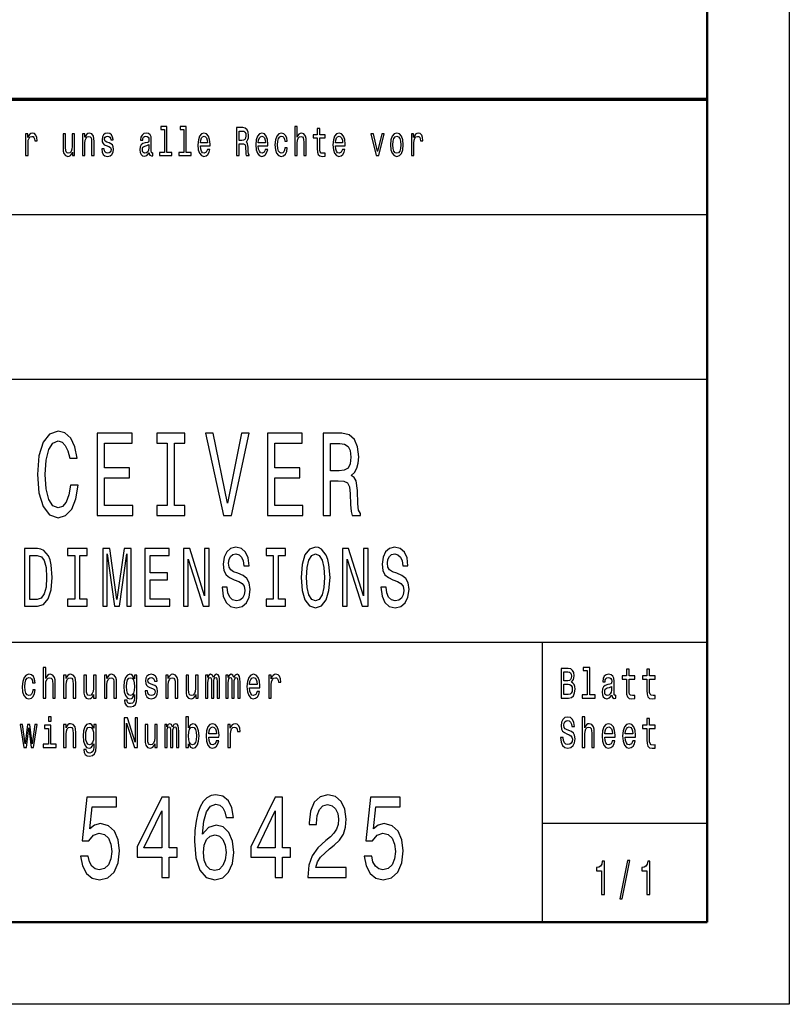
# Model space of a CAD drawing. Extents: x 0 to 210, y 0 to 297.
# Drawn here: x 163 to 210, y 0 to 60 of the extents above; entities that cross this region are included whole.
import ezdxf

# ---------------------------------------------------------------- set-up
doc = ezdxf.new("R2010")
doc.units = 0

msp = doc.modelspace()

# ---------------------------------------------------------------- linework, layer by layer
at = {"color": 7, "lineweight": 25}
for p, q in [((210, 297), (210, 0)), ((126, 48), (205, 48)), ((25, 38), (205, 38)), ((85, 22), (205, 22)), ((210, 0), (0, 0))]:
    msp.add_line(p, q, dxfattribs=at)
at = {"color": 7, "lineweight": 50}
for p, q in [((205, 292), (205, 5)), ((205, 5), (5, 5))]:
    msp.add_line(p, q, dxfattribs=at)
at = {"color": 7, "lineweight": 70}
msp.add_line((25, 55), (205, 55), dxfattribs=at)
at = {"color": 7, "lineweight": 25, "ltscale": 0.425}
msp.add_line((195, 5), (195, 22), dxfattribs=at)
at = {"color": 7, "lineweight": 25, "ltscale": 0.25}
msp.add_line((195, 11), (205, 11), dxfattribs=at)
at = {"color": 7, "lineweight": 25}
for points in [[(172.013, 53.156), (172.013, 51.759), (171.711, 51.759), (171.711, 51.578), (172.459, 51.578), (172.459, 51.759), (172.159, 51.759), (172.159, 53.337), (171.783, 53.337), (171.783, 53.156)], [(173.186, 53.156), (173.186, 51.759), (172.884, 51.759), (172.884, 51.578), (173.632, 51.578), (173.632, 51.759), (173.332, 51.759), (173.332, 53.337), (172.956, 53.337), (172.956, 53.156)], [(176.386, 51.578), (176.541, 51.578), (176.541, 52.296), (176.699, 52.296), (176.815, 52.288), (176.889, 52.254), (176.929, 52.173), (176.945, 52.029), (176.954, 51.808), (176.964, 51.664), (176.984, 51.578), (177.159, 51.578), (177.159, 51.625), (177.12, 51.693), (177.107, 51.821), (177.095, 52.095), (177.067, 52.298), (177.029, 52.362), (176.969, 52.409), (177.035, 52.47), (177.082, 52.555), (177.112, 52.663), (177.122, 52.793), (177.099, 52.999), (177.032, 53.153), (176.922, 53.246), (176.772, 53.278), (176.386, 53.278)], [(179.931, 51.578), (180.077, 51.578), (180.077, 52.337), (180.092, 52.511), (180.14, 52.639), (180.215, 52.717), (180.315, 52.747), (180.395, 52.722), (180.445, 52.656), (180.47, 52.546), (180.479, 52.399), (180.479, 51.578), (180.625, 51.578), (180.625, 52.443), (180.618, 52.617), (180.589, 52.761), (180.49, 52.894), (180.337, 52.94), (180.254, 52.923), (180.182, 52.876), (180.122, 52.803), (180.077, 52.702), (180.077, 53.337), (179.931, 53.337)], [(163.567, 51.578), (163.714, 51.578), (163.714, 52.33), (163.729, 52.511), (163.773, 52.641), (163.847, 52.72), (163.945, 52.747), (164.018, 52.729), (164.073, 52.68), (164.107, 52.597), (164.118, 52.484), (164.267, 52.484), (164.247, 52.683), (164.192, 52.825), (164.1, 52.911), (163.975, 52.94), (163.89, 52.92), (163.817, 52.871), (163.752, 52.788), (163.7, 52.676), (163.7, 52.894), (163.567, 52.894)], [(166.547, 52.894), (166.401, 52.894), (166.401, 52.134), (166.384, 51.958), (166.336, 51.83), (166.261, 51.752), (166.162, 51.728), (166.084, 51.747), (166.034, 51.806), (166.006, 51.906), (165.999, 52.048), (165.999, 52.894), (165.852, 52.894), (165.852, 52.029), (165.857, 51.855), (165.889, 51.71), (165.986, 51.578), (166.141, 51.532), (166.224, 51.549), (166.296, 51.593), (166.357, 51.669), (166.407, 51.779), (166.407, 51.578), (166.547, 51.578)], [(167.03, 51.578), (167.177, 51.578), (167.177, 52.337), (167.192, 52.511), (167.24, 52.639), (167.315, 52.717), (167.415, 52.747), (167.495, 52.722), (167.545, 52.656), (167.57, 52.546), (167.578, 52.399), (167.578, 51.578), (167.725, 51.578), (167.725, 52.443), (167.718, 52.617), (167.688, 52.761), (167.59, 52.894), (167.437, 52.94), (167.352, 52.923), (167.28, 52.876), (167.218, 52.798), (167.17, 52.693), (167.17, 52.894), (167.03, 52.894)], [(168.641, 52.345), (168.499, 52.394), (168.395, 52.45), (168.36, 52.565), (168.37, 52.646), (168.405, 52.705), (168.461, 52.742), (168.543, 52.756), (168.621, 52.742), (168.683, 52.698), (168.723, 52.631), (168.739, 52.543), (168.883, 52.543), (168.883, 52.548), (168.858, 52.707), (168.789, 52.832), (168.683, 52.911), (168.543, 52.94), (168.401, 52.911), (168.298, 52.83), (168.233, 52.71), (168.213, 52.558), (168.228, 52.411), (168.275, 52.308), (168.351, 52.235), (168.463, 52.183), (168.626, 52.124), (168.726, 52.063), (168.753, 52.014), (168.763, 51.941), (168.748, 51.85), (168.708, 51.781), (168.643, 51.737), (168.556, 51.723), (168.465, 51.737), (168.398, 51.789), (168.353, 51.872), (168.335, 51.987), (168.193, 51.987), (168.216, 51.791), (168.285, 51.649), (168.393, 51.563), (168.543, 51.532), (168.699, 51.563), (168.814, 51.649), (168.884, 51.786), (168.909, 51.965), (168.891, 52.119), (168.839, 52.225), (168.754, 52.293)], [(171.08, 51.75), (171.08, 51.742), (171.088, 51.659), (171.113, 51.6), (171.218, 51.554), (171.3, 51.573), (171.3, 51.74), (171.265, 51.732), (171.218, 51.764), (171.21, 51.862), (171.21, 52.543), (171.19, 52.717), (171.132, 52.84), (171.03, 52.913), (170.887, 52.94), (170.747, 52.911), (170.643, 52.827), (170.578, 52.698), (170.557, 52.526), (170.557, 52.511), (170.688, 52.511), (170.7, 52.614), (170.737, 52.688), (170.797, 52.732), (170.882, 52.749), (170.963, 52.737), (171.022, 52.7), (171.057, 52.636), (171.068, 52.548), (171.062, 52.445), (171.035, 52.394), (170.968, 52.369), (170.843, 52.35), (170.7, 52.306), (170.598, 52.227), (170.539, 52.105), (170.52, 51.923), (170.537, 51.762), (170.588, 51.642), (170.672, 51.566), (170.787, 51.539), (170.942, 51.59)], [(174.195, 52.173), (174.781, 52.173), (174.783, 52.274), (174.756, 52.555), (174.683, 52.766), (174.566, 52.894), (174.412, 52.94), (174.26, 52.891), (174.143, 52.754), (174.068, 52.531), (174.042, 52.237), (174.067, 51.936), (174.142, 51.715), (174.257, 51.578), (174.407, 51.532), (174.537, 51.563), (174.643, 51.647), (174.721, 51.779), (174.766, 51.955), (174.621, 51.955), (174.591, 51.857), (174.548, 51.784), (174.425, 51.725), (174.33, 51.752), (174.258, 51.838), (174.212, 51.977), (174.195, 52.166)], [(174.195, 52.355), (174.213, 52.524), (174.258, 52.649), (174.327, 52.724), (174.417, 52.751), (174.505, 52.724), (174.573, 52.649), (174.615, 52.524), (174.63, 52.355)], [(176.729, 53.07), (176.83, 53.055), (176.902, 53.009), (176.947, 52.923), (176.962, 52.788), (176.945, 52.646), (176.9, 52.56), (176.824, 52.516), (176.719, 52.504), (176.541, 52.504), (176.541, 53.07)], [(177.713, 52.173), (178.3, 52.173), (178.301, 52.274), (178.275, 52.555), (178.201, 52.766), (178.085, 52.894), (177.93, 52.94), (177.778, 52.891), (177.662, 52.754), (177.587, 52.531), (177.56, 52.237), (177.585, 51.936), (177.66, 51.715), (177.775, 51.578), (177.925, 51.532), (178.055, 51.563), (178.161, 51.647), (178.24, 51.779), (178.285, 51.955), (178.14, 51.955), (178.11, 51.857), (178.066, 51.784), (177.943, 51.725), (177.848, 51.752), (177.777, 51.838), (177.73, 51.977), (177.713, 52.166)], [(177.713, 52.355), (177.732, 52.524), (177.777, 52.649), (177.845, 52.724), (177.935, 52.751), (178.023, 52.724), (178.091, 52.649), (178.133, 52.524), (178.148, 52.355)], [(179.327, 52.457), (179.472, 52.457), (179.442, 52.653), (179.371, 52.808), (179.259, 52.903), (179.114, 52.94), (178.954, 52.891), (178.833, 52.754), (178.756, 52.531), (178.729, 52.232), (178.754, 51.936), (178.829, 51.715), (178.948, 51.578), (179.109, 51.532), (179.253, 51.568), (179.364, 51.671), (179.441, 51.833), (179.474, 52.048), (179.334, 52.048), (179.309, 51.911), (179.263, 51.808), (179.196, 51.745), (179.114, 51.725), (179.013, 51.757), (178.939, 51.855), (178.894, 52.014), (178.879, 52.239), (178.894, 52.46), (178.941, 52.619), (179.016, 52.717), (179.114, 52.751), (179.201, 52.729), (179.266, 52.673), (179.309, 52.58)], [(181.3, 52.666), (181.3, 52.007), (181.31, 51.794), (181.357, 51.647), (181.45, 51.561), (181.608, 51.532), (181.781, 51.544), (181.781, 51.73), (181.655, 51.715), (181.54, 51.735), (181.478, 51.796), (181.451, 51.899), (181.446, 52.044), (181.446, 52.666), (181.781, 52.666), (181.781, 52.849), (181.446, 52.849), (181.446, 53.234), (181.3, 53.234), (181.3, 52.849), (181.047, 52.849), (181.047, 52.666)], [(182.404, 52.173), (182.991, 52.173), (182.992, 52.274), (182.966, 52.555), (182.892, 52.766), (182.776, 52.894), (182.621, 52.94), (182.469, 52.891), (182.353, 52.754), (182.278, 52.531), (182.251, 52.237), (182.276, 51.936), (182.351, 51.715), (182.466, 51.578), (182.616, 51.532), (182.746, 51.563), (182.852, 51.647), (182.931, 51.779), (182.976, 51.955), (182.831, 51.955), (182.801, 51.857), (182.757, 51.784), (182.634, 51.725), (182.539, 51.752), (182.468, 51.838), (182.421, 51.977), (182.404, 52.166)], [(182.404, 52.355), (182.423, 52.524), (182.468, 52.649), (182.536, 52.724), (182.626, 52.751), (182.714, 52.724), (182.782, 52.649), (182.824, 52.524), (182.839, 52.355)], [(184.89, 51.578), (185.045, 51.578), (185.371, 52.894), (185.22, 52.894), (184.968, 51.833), (184.712, 52.894), (184.558, 52.894)], [(185.751, 52.235), (185.778, 51.936), (185.854, 51.715), (185.976, 51.578), (186.139, 51.532), (186.301, 51.578), (186.422, 51.713), (186.499, 51.933), (186.527, 52.235), (186.499, 52.533), (186.422, 52.756), (186.301, 52.891), (186.139, 52.94), (185.976, 52.891), (185.854, 52.754), (185.778, 52.533)], [(185.901, 52.237), (185.916, 52.457), (185.963, 52.617), (186.038, 52.715), (186.139, 52.749), (186.239, 52.715), (186.314, 52.619), (186.361, 52.457), (186.377, 52.237), (186.361, 52.014), (186.314, 51.852), (186.239, 51.754), (186.139, 51.723), (186.038, 51.754), (185.963, 51.852), (185.916, 52.014)], [(187.022, 51.578), (187.169, 51.578), (187.169, 52.33), (187.184, 52.511), (187.229, 52.641), (187.302, 52.72), (187.4, 52.747), (187.473, 52.729), (187.528, 52.68), (187.562, 52.597), (187.573, 52.484), (187.722, 52.484), (187.702, 52.683), (187.647, 52.825), (187.555, 52.911), (187.43, 52.94), (187.345, 52.92), (187.272, 52.871), (187.207, 52.788), (187.155, 52.676), (187.155, 52.894), (187.022, 52.894)], [(171.063, 52.039), (171.043, 51.911), (170.99, 51.813), (170.91, 51.75), (170.812, 51.728), (170.748, 51.74), (170.703, 51.779), (170.675, 51.848), (170.667, 51.943), (170.673, 52.029), (170.7, 52.09), (170.807, 52.159), (170.942, 52.188), (171.063, 52.247)], [(166.294, 31.559), (166.196, 30.954), (166.034, 30.522), (165.809, 30.255), (165.544, 30.169), (165.226, 30.298), (164.976, 30.687), (164.809, 31.321), (164.755, 32.2), (164.809, 33.072), (164.971, 33.713), (165.221, 34.102), (165.544, 34.239), (165.779, 34.167), (165.98, 33.965), (166.137, 33.641), (166.245, 33.195), (166.71, 33.195), (166.563, 33.879), (166.308, 34.398), (165.961, 34.722), (165.544, 34.837), (165.025, 34.657), (164.628, 34.153), (164.373, 33.324), (164.285, 32.2), (164.373, 31.076), (164.628, 30.248), (165.025, 29.736), (165.544, 29.563), (166, 29.7), (166.367, 30.082), (166.627, 30.709), (166.764, 31.559)], [(176.7, 34.707), (175.848, 30.45), (174.971, 34.707), (174.505, 34.707), (175.603, 29.7), (176.093, 29.7), (177.166, 34.707)], [(167.92, 29.7), (170.076, 29.7), (170.076, 30.305), (168.371, 30.305), (168.371, 31.999), (169.89, 31.999), (169.89, 32.597), (168.371, 32.597), (168.371, 34.095), (170.037, 34.095), (170.037, 34.7), (167.92, 34.7)], [(172.173, 30.305), (171.546, 30.305), (171.546, 29.7), (173.251, 29.7), (173.251, 30.305), (172.624, 30.305), (172.624, 34.095), (173.251, 34.095), (173.251, 34.7), (171.546, 34.7), (171.546, 34.095), (172.173, 34.095)], [(178.268, 29.7), (180.424, 29.7), (180.424, 30.305), (178.719, 30.305), (178.719, 31.999), (180.238, 31.999), (180.238, 32.597), (178.719, 32.597), (178.719, 34.095), (180.385, 34.095), (180.385, 34.7), (178.268, 34.7)], [(181.654, 29.7), (182.11, 29.7), (182.11, 31.811), (182.575, 31.811), (182.918, 31.79), (183.133, 31.689), (183.251, 31.451), (183.3, 31.026), (183.324, 30.378), (183.354, 29.952), (183.413, 29.7), (183.927, 29.7), (183.927, 29.837), (183.814, 30.039), (183.775, 30.414), (183.741, 31.22), (183.658, 31.818), (183.545, 32.006), (183.369, 32.143), (183.565, 32.323), (183.702, 32.575), (183.79, 32.892), (183.819, 33.274), (183.751, 33.879), (183.555, 34.333), (183.231, 34.607), (182.79, 34.7), (181.654, 34.7)], [(182.663, 34.088), (182.962, 34.045), (183.173, 33.908), (183.305, 33.656), (183.349, 33.259), (183.3, 32.841), (183.168, 32.589), (182.942, 32.46), (182.634, 32.424), (182.11, 32.424), (182.11, 34.088)], [(164.289, 27.69), (163.497, 27.69), (163.497, 24.19), (164.289, 24.19), (164.663, 24.301), (164.941, 24.639), (165.112, 25.189), (165.174, 25.94), (165.119, 26.707), (165.051, 27.009), (164.955, 27.251), (164.677, 27.579), (164.495, 27.66)], [(166.549, 24.614), (166.111, 24.614), (166.111, 24.19), (167.304, 24.19), (167.304, 24.614), (166.865, 24.614), (166.865, 27.267), (167.304, 27.267), (167.304, 27.69), (166.111, 27.69), (166.111, 27.267), (166.549, 27.267)], [(168.264, 24.19), (168.528, 24.19), (168.528, 27.367), (168.974, 24.19), (169.269, 24.19), (169.712, 27.367), (169.712, 24.19), (169.979, 24.19), (169.979, 27.69), (169.561, 27.69), (169.122, 24.604), (168.686, 27.69), (168.264, 27.69)], [(170.816, 24.19), (172.325, 24.19), (172.325, 24.614), (171.132, 24.614), (171.132, 25.799), (172.195, 25.799), (172.195, 26.218), (171.132, 26.218), (171.132, 27.267), (172.298, 27.267), (172.298, 27.69), (170.816, 27.69)], [(173.169, 24.19), (173.453, 24.19), (173.453, 27.06), (174.366, 24.19), (174.733, 24.19), (174.733, 27.69), (174.445, 27.69), (174.445, 24.821), (173.543, 27.69), (173.169, 27.69)], [(175.823, 25.345), (175.511, 25.345), (175.58, 24.811), (175.751, 24.417), (176.015, 24.18), (176.372, 24.094), (176.725, 24.175), (176.989, 24.397), (177.157, 24.745), (177.219, 25.204), (177.168, 25.617), (177.024, 25.885), (176.79, 26.061), (176.478, 26.192), (176.211, 26.288), (176.036, 26.399), (175.937, 26.561), (175.906, 26.813), (175.937, 27.04), (176.026, 27.211), (176.163, 27.327), (176.352, 27.367), (176.544, 27.317), (176.694, 27.181), (176.794, 26.954), (176.842, 26.646), (177.154, 26.646), (177.154, 26.656), (177.099, 27.13), (176.938, 27.483), (176.684, 27.705), (176.341, 27.781), (176.033, 27.705), (175.793, 27.494), (175.638, 27.166), (175.583, 26.742), (175.628, 26.364), (175.758, 26.107), (175.964, 25.935), (176.245, 25.804), (176.523, 25.688), (176.732, 25.577), (176.859, 25.416), (176.904, 25.153), (176.862, 24.886), (176.756, 24.684), (176.595, 24.558), (176.386, 24.518), (176.153, 24.573), (175.974, 24.735), (175.861, 24.997)], [(178.622, 24.614), (178.183, 24.614), (178.183, 24.19), (179.376, 24.19), (179.376, 24.614), (178.937, 24.614), (178.937, 27.267), (179.376, 27.267), (179.376, 27.69), (178.183, 27.69), (178.183, 27.267), (178.622, 27.267)], [(180.313, 25.94), (180.375, 25.153), (180.553, 24.573), (180.831, 24.215), (181.194, 24.094), (181.554, 24.215), (181.836, 24.573), (182.01, 25.153), (182.076, 25.94), (182.01, 26.722), (181.935, 27.04), (181.836, 27.302), (181.554, 27.66), (181.383, 27.751), (181.194, 27.786), (180.827, 27.66), (180.549, 27.307), (180.375, 26.727)], [(182.827, 24.19), (183.111, 24.19), (183.111, 27.06), (184.024, 24.19), (184.391, 24.19), (184.391, 27.69), (184.103, 27.69), (184.103, 24.821), (183.201, 27.69), (182.827, 27.69)], [(185.481, 25.345), (185.169, 25.345), (185.238, 24.811), (185.409, 24.417), (185.673, 24.18), (186.03, 24.094), (186.383, 24.175), (186.647, 24.397), (186.815, 24.745), (186.877, 25.204), (186.826, 25.617), (186.682, 25.885), (186.448, 26.061), (186.136, 26.192), (185.869, 26.288), (185.694, 26.399), (185.595, 26.561), (185.564, 26.813), (185.595, 27.04), (185.684, 27.211), (185.821, 27.327), (186.009, 27.367), (186.202, 27.317), (186.352, 27.181), (186.452, 26.954), (186.5, 26.646), (186.812, 26.646), (186.812, 26.656), (186.757, 27.13), (186.596, 27.483), (186.342, 27.705), (185.999, 27.781), (185.691, 27.705), (185.451, 27.494), (185.296, 27.166), (185.241, 26.742), (185.286, 26.364), (185.416, 26.107), (185.622, 25.935), (185.903, 25.804), (186.181, 25.688), (186.39, 25.577), (186.517, 25.416), (186.562, 25.153), (186.52, 24.886), (186.414, 24.684), (186.253, 24.558), (186.044, 24.518), (185.811, 24.573), (185.632, 24.735), (185.519, 24.997)], [(164.265, 27.272), (164.526, 27.196), (164.704, 26.964), (164.811, 26.55), (164.845, 25.94), (164.807, 25.35), (164.701, 24.937), (164.519, 24.689), (164.265, 24.609), (163.816, 24.609), (163.816, 27.272)], [(180.642, 25.94), (180.68, 26.55), (180.793, 26.999), (180.968, 27.272), (181.194, 27.367), (181.417, 27.272), (181.592, 26.994), (181.705, 26.545), (181.746, 25.94), (181.705, 25.33), (181.592, 24.881), (181.417, 24.609), (181.194, 24.518), (180.968, 24.609), (180.793, 24.881), (180.68, 25.325)], [(164.633, 18.612), (164.788, 18.612), (164.788, 19.416), (164.804, 19.6), (164.855, 19.735), (164.934, 19.818), (165.04, 19.849), (165.125, 19.823), (165.178, 19.753), (165.204, 19.637), (165.213, 19.481), (165.213, 18.612), (165.368, 18.612), (165.368, 19.528), (165.361, 19.712), (165.329, 19.865), (165.225, 20.005), (165.063, 20.054), (164.975, 20.036), (164.899, 19.987), (164.836, 19.909), (164.788, 19.803), (164.788, 20.474), (164.633, 20.474)], [(196.751, 19.585), (196.875, 19.735), (196.907, 19.836), (196.917, 19.961), (196.894, 20.155), (196.825, 20.295), (196.714, 20.381), (196.559, 20.412), (196.123, 20.412), (196.123, 18.612), (196.584, 18.612), (196.748, 18.648), (196.869, 18.755), (196.945, 18.923), (196.972, 19.152), (196.956, 19.305), (196.914, 19.432), (196.845, 19.525)], [(197.716, 20.282), (197.716, 18.804), (197.397, 18.804), (197.397, 18.612), (198.189, 18.612), (198.189, 18.804), (197.871, 18.804), (197.871, 20.474), (197.473, 20.474), (197.473, 20.282)], [(200.099, 19.764), (200.099, 19.066), (200.11, 18.84), (200.159, 18.685), (200.258, 18.594), (200.425, 18.563), (200.609, 18.576), (200.609, 18.773), (200.475, 18.757), (200.353, 18.778), (200.288, 18.843), (200.26, 18.952), (200.254, 19.105), (200.254, 19.764), (200.609, 19.764), (200.609, 19.958), (200.254, 19.958), (200.254, 20.365), (200.099, 20.365), (200.099, 19.958), (199.831, 19.958), (199.831, 19.764)], [(201.341, 19.764), (201.341, 19.066), (201.351, 18.84), (201.401, 18.685), (201.5, 18.594), (201.667, 18.563), (201.851, 18.576), (201.851, 18.773), (201.717, 18.757), (201.595, 18.778), (201.53, 18.843), (201.501, 18.952), (201.496, 19.105), (201.496, 19.764), (201.851, 19.764), (201.851, 19.958), (201.496, 19.958), (201.496, 20.365), (201.341, 20.365), (201.341, 19.958), (201.073, 19.958), (201.073, 19.764)], [(163.994, 19.543), (164.148, 19.543), (164.116, 19.751), (164.04, 19.914), (163.922, 20.015), (163.768, 20.054), (163.599, 20.002), (163.47, 19.857), (163.389, 19.621), (163.361, 19.305), (163.387, 18.991), (163.467, 18.757), (163.592, 18.612), (163.763, 18.563), (163.915, 18.602), (164.033, 18.711), (164.114, 18.882), (164.149, 19.11), (164.001, 19.11), (163.975, 18.965), (163.925, 18.856), (163.855, 18.788), (163.768, 18.768), (163.661, 18.801), (163.583, 18.905), (163.536, 19.074), (163.52, 19.312), (163.536, 19.546), (163.585, 19.714), (163.664, 19.818), (163.768, 19.854), (163.86, 19.831), (163.929, 19.771), (163.975, 19.673)], [(165.874, 18.612), (166.03, 18.612), (166.03, 19.416), (166.046, 19.6), (166.097, 19.735), (166.176, 19.818), (166.282, 19.849), (166.367, 19.823), (166.419, 19.753), (166.446, 19.637), (166.455, 19.481), (166.455, 18.612), (166.61, 18.612), (166.61, 19.528), (166.603, 19.712), (166.571, 19.865), (166.467, 20.005), (166.305, 20.054), (166.215, 20.036), (166.139, 19.987), (166.074, 19.904), (166.023, 19.792), (166.023, 20.005), (165.874, 20.005)], [(167.846, 20.005), (167.691, 20.005), (167.691, 19.201), (167.674, 19.014), (167.622, 18.879), (167.543, 18.796), (167.439, 18.77), (167.356, 18.791), (167.303, 18.853), (167.273, 18.96), (167.266, 19.11), (167.266, 20.005), (167.111, 20.005), (167.111, 19.089), (167.116, 18.905), (167.15, 18.752), (167.252, 18.612), (167.416, 18.563), (167.504, 18.581), (167.58, 18.628), (167.645, 18.708), (167.698, 18.825), (167.698, 18.612), (167.846, 18.612)], [(168.358, 18.612), (168.513, 18.612), (168.513, 19.416), (168.529, 19.6), (168.58, 19.735), (168.66, 19.818), (168.765, 19.849), (168.85, 19.823), (168.903, 19.753), (168.929, 19.637), (168.938, 19.481), (168.938, 18.612), (169.093, 18.612), (169.093, 19.528), (169.086, 19.712), (169.055, 19.865), (168.951, 20.005), (168.788, 20.054), (168.698, 20.036), (168.623, 19.987), (168.557, 19.904), (168.506, 19.792), (168.506, 20.005), (168.358, 20.005)], [(170.337, 18.674), (170.337, 20.005), (170.189, 20.005), (170.189, 19.779), (170.067, 19.984), (169.993, 20.036), (169.91, 20.054), (169.76, 20.002), (169.644, 19.857), (169.568, 19.624), (169.542, 19.31), (169.568, 18.993), (169.644, 18.76), (169.76, 18.612), (169.91, 18.563), (169.995, 18.581), (170.065, 18.628), (170.189, 18.825), (170.189, 18.628), (170.175, 18.472), (170.136, 18.361), (170.062, 18.296), (169.951, 18.272), (169.854, 18.288), (169.785, 18.327), (169.744, 18.394), (169.732, 18.485), (169.582, 18.485), (169.582, 18.475), (169.605, 18.309), (169.676, 18.184), (169.788, 18.104), (169.942, 18.075), (170.125, 18.114), (170.247, 18.223), (170.316, 18.412)], [(169.702, 19.31), (169.718, 19.541), (169.766, 19.712), (169.84, 19.813), (169.938, 19.849), (170.042, 19.813), (170.12, 19.712), (170.168, 19.541), (170.185, 19.31), (170.168, 19.074), (170.12, 18.905), (170.042, 18.801), (169.938, 18.768), (169.84, 18.801), (169.766, 18.905), (169.718, 19.076)], [(171.305, 19.424), (171.155, 19.476), (171.044, 19.535), (171.007, 19.657), (171.018, 19.743), (171.055, 19.805), (171.115, 19.844), (171.201, 19.86), (171.284, 19.844), (171.349, 19.797), (171.392, 19.727), (171.409, 19.634), (171.561, 19.634), (171.561, 19.639), (171.535, 19.808), (171.462, 19.94), (171.349, 20.023), (171.201, 20.054), (171.051, 20.023), (170.942, 19.937), (170.873, 19.81), (170.852, 19.65), (170.868, 19.494), (170.917, 19.385), (170.998, 19.307), (171.117, 19.253), (171.289, 19.19), (171.395, 19.126), (171.423, 19.074), (171.434, 18.996), (171.418, 18.9), (171.376, 18.827), (171.307, 18.781), (171.215, 18.765), (171.118, 18.781), (171.048, 18.835), (171, 18.923), (170.981, 19.045), (170.831, 19.045), (170.856, 18.838), (170.928, 18.687), (171.043, 18.597), (171.201, 18.563), (171.367, 18.597), (171.489, 18.687), (171.563, 18.833), (171.589, 19.022), (171.57, 19.185), (171.515, 19.297), (171.425, 19.369)], [(172.083, 18.612), (172.238, 18.612), (172.238, 19.416), (172.254, 19.6), (172.305, 19.735), (172.385, 19.818), (172.491, 19.849), (172.575, 19.823), (172.628, 19.753), (172.655, 19.637), (172.663, 19.481), (172.663, 18.612), (172.819, 18.612), (172.819, 19.528), (172.812, 19.712), (172.78, 19.865), (172.676, 20.005), (172.514, 20.054), (172.424, 20.036), (172.348, 19.987), (172.282, 19.904), (172.231, 19.792), (172.231, 20.005), (172.083, 20.005)], [(174.055, 20.005), (173.9, 20.005), (173.9, 19.201), (173.882, 19.014), (173.831, 18.879), (173.752, 18.796), (173.648, 18.77), (173.565, 18.791), (173.512, 18.853), (173.482, 18.96), (173.475, 19.11), (173.475, 20.005), (173.32, 20.005), (173.32, 19.089), (173.325, 18.905), (173.358, 18.752), (173.461, 18.612), (173.625, 18.563), (173.713, 18.581), (173.789, 18.628), (173.854, 18.708), (173.907, 18.825), (173.907, 18.612), (174.055, 18.612)], [(174.505, 18.612), (174.648, 18.612), (174.648, 19.543), (174.657, 19.683), (174.683, 19.784), (174.724, 19.844), (174.777, 19.867), (174.819, 19.847), (174.847, 19.795), (174.861, 19.707), (174.867, 19.59), (174.867, 18.612), (175.001, 18.612), (175.001, 19.543), (175.009, 19.681), (175.036, 19.782), (175.078, 19.844), (175.131, 19.867), (175.173, 19.847), (175.202, 19.795), (175.219, 19.59), (175.219, 18.612), (175.362, 18.612), (175.362, 19.574), (175.353, 19.774), (175.325, 19.927), (175.269, 20.02), (175.177, 20.054), (175.069, 20.002), (174.986, 19.852), (174.921, 20), (174.812, 20.054), (174.711, 20.002), (174.643, 19.857), (174.643, 20.005), (174.505, 20.005)], [(175.747, 18.612), (175.89, 18.612), (175.89, 19.543), (175.898, 19.683), (175.925, 19.784), (175.965, 19.844), (176.018, 19.867), (176.061, 19.847), (176.089, 19.795), (176.103, 19.707), (176.108, 19.59), (176.108, 18.612), (176.242, 18.612), (176.242, 19.543), (176.251, 19.681), (176.278, 19.782), (176.32, 19.844), (176.373, 19.867), (176.415, 19.847), (176.443, 19.795), (176.461, 19.59), (176.461, 18.612), (176.604, 18.612), (176.604, 19.574), (176.595, 19.774), (176.567, 19.927), (176.51, 20.02), (176.419, 20.054), (176.311, 20.002), (176.228, 19.852), (176.163, 20), (176.054, 20.054), (175.953, 20.002), (175.884, 19.857), (175.884, 20.005), (175.747, 20.005)], [(177.186, 19.242), (177.807, 19.242), (177.809, 19.349), (177.78, 19.647), (177.703, 19.87), (177.579, 20.005), (177.415, 20.054), (177.255, 20.002), (177.131, 19.857), (177.052, 19.621), (177.024, 19.31), (177.05, 18.991), (177.13, 18.757), (177.251, 18.612), (177.41, 18.563), (177.548, 18.597), (177.66, 18.685), (177.743, 18.825), (177.791, 19.012), (177.637, 19.012), (177.606, 18.908), (177.56, 18.83), (177.429, 18.768), (177.329, 18.796), (177.253, 18.887), (177.204, 19.035), (177.186, 19.235)], [(177.186, 19.434), (177.205, 19.613), (177.253, 19.746), (177.325, 19.826), (177.421, 19.854), (177.514, 19.826), (177.586, 19.746), (177.63, 19.613), (177.646, 19.434)], [(178.35, 18.612), (178.505, 18.612), (178.505, 19.408), (178.521, 19.6), (178.569, 19.738), (178.646, 19.821), (178.75, 19.849), (178.828, 19.831), (178.886, 19.779), (178.922, 19.691), (178.934, 19.572), (179.091, 19.572), (179.07, 19.782), (179.011, 19.932), (178.914, 20.023), (178.782, 20.054), (178.692, 20.033), (178.615, 19.982), (178.546, 19.893), (178.491, 19.774), (178.491, 20.005), (178.35, 20.005)], [(196.526, 19.665), (196.286, 19.665), (196.286, 20.197), (196.54, 20.197), (196.635, 20.181), (196.702, 20.135), (196.743, 20.054), (196.757, 19.935), (196.741, 19.816), (196.698, 19.733), (196.626, 19.681)], [(199.212, 18.794), (199.212, 18.786), (199.221, 18.698), (199.247, 18.635), (199.358, 18.586), (199.445, 18.607), (199.445, 18.783), (199.408, 18.776), (199.358, 18.809), (199.349, 18.913), (199.349, 19.634), (199.328, 19.818), (199.267, 19.948), (199.159, 20.026), (199.007, 20.054), (198.859, 20.023), (198.75, 19.935), (198.681, 19.797), (198.658, 19.616), (198.658, 19.6), (198.797, 19.6), (198.81, 19.709), (198.849, 19.787), (198.912, 19.834), (199.002, 19.852), (199.088, 19.839), (199.15, 19.8), (199.187, 19.733), (199.2, 19.639), (199.192, 19.53), (199.164, 19.476), (199.094, 19.45), (198.961, 19.429), (198.81, 19.382), (198.702, 19.299), (198.639, 19.17), (198.619, 18.978), (198.637, 18.807), (198.692, 18.68), (198.78, 18.599), (198.901, 18.571), (199.065, 18.625)], [(196.564, 18.827), (196.286, 18.827), (196.286, 19.447), (196.549, 19.447), (196.66, 19.429), (196.739, 19.375), (196.787, 19.281), (196.802, 19.146), (196.787, 19.004), (196.743, 18.905), (196.668, 18.846)], [(199.194, 19.1), (199.173, 18.965), (199.117, 18.861), (199.032, 18.794), (198.928, 18.77), (198.861, 18.783), (198.813, 18.825), (198.783, 18.897), (198.774, 18.999), (198.782, 19.089), (198.81, 19.154), (198.923, 19.227), (199.065, 19.258), (199.194, 19.32)], [(165.112, 17.474), (164.948, 17.474), (164.948, 17.215), (165.112, 17.215)], [(169.563, 15.612), (169.709, 15.612), (169.709, 17.088), (170.178, 15.612), (170.367, 15.612), (170.367, 17.412), (170.219, 17.412), (170.219, 15.936), (169.755, 17.412), (169.563, 17.412)], [(173.471, 15.827), (173.586, 15.628), (173.743, 15.563), (173.891, 15.612), (174.009, 15.76), (174.083, 15.996), (174.112, 16.31), (174.083, 16.624), (174.007, 16.857), (173.891, 17.002), (173.743, 17.054), (173.588, 16.987), (173.524, 16.904), (173.471, 16.792), (173.471, 17.474), (173.316, 17.474), (173.316, 15.612), (173.471, 15.612)], [(196.252, 16.206), (196.092, 16.206), (196.127, 15.931), (196.215, 15.729), (196.351, 15.607), (196.534, 15.563), (196.716, 15.604), (196.852, 15.718), (196.938, 15.897), (196.97, 16.133), (196.944, 16.346), (196.869, 16.484), (196.75, 16.574), (196.589, 16.642), (196.452, 16.691), (196.362, 16.748), (196.31, 16.831), (196.295, 16.961), (196.31, 17.078), (196.356, 17.166), (196.427, 17.225), (196.524, 17.246), (196.623, 17.22), (196.7, 17.15), (196.751, 17.033), (196.776, 16.875), (196.937, 16.875), (196.937, 16.88), (196.908, 17.124), (196.825, 17.306), (196.695, 17.42), (196.519, 17.459), (196.36, 17.42), (196.236, 17.311), (196.157, 17.142), (196.129, 16.924), (196.152, 16.73), (196.219, 16.598), (196.325, 16.51), (196.469, 16.442), (196.612, 16.382), (196.72, 16.325), (196.785, 16.242), (196.808, 16.107), (196.787, 15.97), (196.732, 15.866), (196.649, 15.801), (196.541, 15.781), (196.422, 15.809), (196.33, 15.892), (196.272, 16.027)], [(197.408, 15.612), (197.563, 15.612), (197.563, 16.416), (197.579, 16.6), (197.63, 16.735), (197.709, 16.818), (197.815, 16.849), (197.9, 16.823), (197.953, 16.753), (197.979, 16.637), (197.988, 16.481), (197.988, 15.612), (198.143, 15.612), (198.143, 16.528), (198.136, 16.712), (198.104, 16.865), (198, 17.005), (197.838, 17.054), (197.75, 17.036), (197.674, 16.987), (197.61, 16.909), (197.563, 16.803), (197.563, 17.474), (197.408, 17.474)], [(201.341, 16.764), (201.341, 16.066), (201.351, 15.84), (201.401, 15.685), (201.5, 15.594), (201.667, 15.563), (201.851, 15.576), (201.851, 15.773), (201.717, 15.757), (201.595, 15.778), (201.53, 15.843), (201.501, 15.952), (201.496, 16.105), (201.496, 16.764), (201.851, 16.764), (201.851, 16.958), (201.496, 16.958), (201.496, 17.365), (201.341, 17.365), (201.341, 16.958), (201.073, 16.958), (201.073, 16.764)], [(163.615, 15.612), (163.756, 16.795), (163.897, 15.612), (164.045, 15.612), (164.278, 17.005), (164.128, 17.005), (163.971, 15.822), (163.832, 17.005), (163.678, 17.005), (163.539, 15.822), (163.382, 17.005), (163.234, 17.005), (163.467, 15.612)], [(165.107, 15.804), (165.107, 16.958), (164.709, 16.958), (164.709, 16.764), (164.952, 16.764), (164.952, 15.804), (164.635, 15.804), (164.635, 15.612), (165.428, 15.612), (165.428, 15.804)], [(165.874, 15.612), (166.03, 15.612), (166.03, 16.416), (166.046, 16.6), (166.097, 16.735), (166.176, 16.818), (166.282, 16.849), (166.367, 16.823), (166.419, 16.753), (166.446, 16.637), (166.455, 16.481), (166.455, 15.612), (166.61, 15.612), (166.61, 16.528), (166.603, 16.712), (166.571, 16.865), (166.467, 17.005), (166.305, 17.054), (166.215, 17.036), (166.139, 16.987), (166.074, 16.904), (166.023, 16.792), (166.023, 17.005), (165.874, 17.005)], [(167.853, 15.674), (167.853, 17.005), (167.705, 17.005), (167.705, 16.779), (167.584, 16.984), (167.51, 17.036), (167.427, 17.054), (167.277, 17.002), (167.16, 16.857), (167.084, 16.624), (167.058, 16.31), (167.084, 15.993), (167.16, 15.76), (167.277, 15.612), (167.427, 15.563), (167.511, 15.581), (167.582, 15.628), (167.705, 15.825), (167.705, 15.628), (167.691, 15.472), (167.652, 15.361), (167.578, 15.296), (167.467, 15.272), (167.37, 15.288), (167.301, 15.327), (167.261, 15.394), (167.249, 15.485), (167.099, 15.485), (167.099, 15.475), (167.122, 15.309), (167.192, 15.184), (167.305, 15.104), (167.458, 15.075), (167.642, 15.114), (167.764, 15.223), (167.832, 15.412)], [(167.219, 16.31), (167.234, 16.541), (167.282, 16.712), (167.356, 16.813), (167.455, 16.849), (167.559, 16.813), (167.637, 16.712), (167.684, 16.541), (167.702, 16.31), (167.684, 16.074), (167.637, 15.905), (167.559, 15.801), (167.455, 15.768), (167.356, 15.801), (167.282, 15.905), (167.234, 16.076)], [(171.572, 17.005), (171.416, 17.005), (171.416, 16.201), (171.399, 16.014), (171.348, 15.879), (171.268, 15.796), (171.164, 15.77), (171.081, 15.791), (171.028, 15.853), (170.998, 15.96), (170.991, 16.11), (170.991, 17.005), (170.836, 17.005), (170.836, 16.089), (170.841, 15.905), (170.875, 15.752), (170.977, 15.612), (171.141, 15.563), (171.229, 15.581), (171.305, 15.628), (171.371, 15.708), (171.423, 15.825), (171.423, 15.612), (171.572, 15.612)], [(172.021, 15.612), (172.164, 15.612), (172.164, 16.543), (172.173, 16.683), (172.2, 16.784), (172.24, 16.844), (172.293, 16.867), (172.335, 16.847), (172.364, 16.795), (172.378, 16.707), (172.383, 16.59), (172.383, 15.612), (172.517, 15.612), (172.517, 16.543), (172.526, 16.681), (172.552, 16.782), (172.595, 16.844), (172.648, 16.867), (172.69, 16.847), (172.718, 16.795), (172.736, 16.59), (172.736, 15.612), (172.879, 15.612), (172.879, 16.574), (172.87, 16.774), (172.842, 16.927), (172.785, 17.02), (172.693, 17.054), (172.586, 17.002), (172.503, 16.852), (172.438, 17), (172.328, 17.054), (172.228, 17.002), (172.159, 16.857), (172.159, 17.005), (172.021, 17.005)], [(173.953, 16.31), (173.935, 16.076), (173.888, 15.905), (173.812, 15.801), (173.716, 15.768), (173.612, 15.801), (173.537, 15.905), (173.489, 16.074), (173.473, 16.31), (173.489, 16.543), (173.537, 16.712), (173.612, 16.813), (173.716, 16.849), (173.812, 16.813), (173.888, 16.709), (173.935, 16.541)], [(174.702, 16.242), (175.323, 16.242), (175.325, 16.349), (175.297, 16.647), (175.219, 16.87), (175.096, 17.005), (174.932, 17.054), (174.771, 17.002), (174.648, 16.857), (174.568, 16.621), (174.54, 16.31), (174.567, 15.991), (174.646, 15.757), (174.768, 15.612), (174.926, 15.563), (175.064, 15.597), (175.177, 15.685), (175.26, 15.825), (175.307, 16.012), (175.154, 16.012), (175.122, 15.908), (175.076, 15.83), (174.946, 15.768), (174.845, 15.796), (174.77, 15.887), (174.72, 16.035), (174.702, 16.235)], [(174.702, 16.434), (174.722, 16.613), (174.77, 16.746), (174.842, 16.826), (174.937, 16.854), (175.031, 16.826), (175.103, 16.746), (175.147, 16.613), (175.163, 16.434)], [(175.867, 15.612), (176.022, 15.612), (176.022, 16.408), (176.038, 16.6), (176.085, 16.738), (176.163, 16.821), (176.267, 16.849), (176.345, 16.831), (176.403, 16.779), (176.438, 16.691), (176.45, 16.572), (176.607, 16.572), (176.586, 16.782), (176.528, 16.932), (176.431, 17.023), (176.299, 17.054), (176.209, 17.033), (176.131, 16.982), (176.062, 16.893), (176.008, 16.774), (176.008, 17.005), (175.867, 17.005)], [(198.785, 16.242), (199.406, 16.242), (199.408, 16.349), (199.379, 16.647), (199.302, 16.87), (199.178, 17.005), (199.014, 17.054), (198.854, 17.002), (198.73, 16.857), (198.651, 16.621), (198.623, 16.31), (198.649, 15.991), (198.729, 15.757), (198.85, 15.612), (199.009, 15.563), (199.147, 15.597), (199.26, 15.685), (199.342, 15.825), (199.39, 16.012), (199.237, 16.012), (199.205, 15.908), (199.159, 15.83), (199.028, 15.768), (198.928, 15.796), (198.852, 15.887), (198.803, 16.035), (198.785, 16.235)], [(198.785, 16.434), (198.804, 16.613), (198.852, 16.746), (198.924, 16.826), (199.02, 16.854), (199.113, 16.826), (199.185, 16.746), (199.23, 16.613), (199.245, 16.434)], [(200.027, 16.242), (200.648, 16.242), (200.649, 16.349), (200.621, 16.647), (200.544, 16.87), (200.42, 17.005), (200.256, 17.054), (200.096, 17.002), (199.972, 16.857), (199.893, 16.621), (199.865, 16.31), (199.891, 15.991), (199.97, 15.757), (200.092, 15.612), (200.251, 15.563), (200.388, 15.597), (200.501, 15.685), (200.584, 15.825), (200.632, 16.012), (200.478, 16.012), (200.447, 15.908), (200.401, 15.83), (200.27, 15.768), (200.17, 15.796), (200.094, 15.887), (200.044, 16.035), (200.027, 16.235)], [(200.027, 16.434), (200.046, 16.613), (200.094, 16.746), (200.166, 16.826), (200.261, 16.854), (200.355, 16.826), (200.427, 16.746), (200.471, 16.613), (200.487, 16.434)], [(166.912, 9.004), (167.02, 8.414), (167.26, 7.952), (167.612, 7.664), (168.063, 7.556), (168.558, 7.686), (168.945, 8.039), (169.19, 8.601), (169.283, 9.321), (169.2, 9.991), (168.965, 10.517), (168.597, 10.856), (168.122, 10.978), (167.754, 10.892), (167.47, 10.654), (167.607, 12.001), (169.097, 12.001), (169.097, 12.592), (167.279, 12.592), (167.01, 9.941), (167.402, 9.941), (167.686, 10.28), (168.048, 10.402), (168.362, 10.323), (168.602, 10.092), (168.754, 9.739), (168.808, 9.285), (168.754, 8.831), (168.597, 8.478), (168.357, 8.255), (168.048, 8.176), (167.789, 8.226), (167.588, 8.392), (167.441, 8.651), (167.367, 9.004)], [(171.846, 7.7), (172.286, 7.7), (172.286, 8.939), (172.771, 8.939), (172.771, 9.516), (172.286, 9.516), (172.286, 12.592), (171.841, 12.592), (170.351, 9.573), (170.351, 8.939), (171.846, 8.939)], [(176.201, 11.353), (176.108, 11.937), (175.893, 12.369), (175.559, 12.643), (175.128, 12.736), (174.839, 12.686), (174.589, 12.549), (174.369, 12.326), (174.183, 12.009), (174.036, 11.612), (173.928, 11.13), (173.859, 10.561), (173.84, 9.919), (173.918, 8.896), (174.158, 8.154), (174.545, 7.707), (175.074, 7.556), (175.55, 7.686), (175.912, 8.024), (176.147, 8.558), (176.231, 9.235), (176.147, 9.919), (175.922, 10.445), (175.574, 10.777), (175.143, 10.892), (174.678, 10.748), (174.33, 10.337), (174.403, 11.13), (174.56, 11.699), (174.8, 12.037), (175.133, 12.153), (175.378, 12.095), (175.564, 11.944), (175.687, 11.692), (175.75, 11.353)], [(178.744, 7.7), (179.185, 7.7), (179.185, 8.939), (179.67, 8.939), (179.67, 9.516), (179.185, 9.516), (179.185, 12.592), (178.739, 12.592), (177.25, 9.573), (177.25, 8.939), (178.744, 8.939)], [(180.729, 7.7), (183.065, 7.7), (183.065, 8.32), (181.218, 8.32), (181.321, 8.659), (181.498, 8.939), (182.042, 9.451), (182.331, 9.667), (182.654, 9.977), (182.884, 10.337), (183.016, 10.762), (183.065, 11.245), (182.982, 11.85), (182.752, 12.326), (182.399, 12.628), (181.944, 12.736), (181.473, 12.614), (181.116, 12.275), (180.885, 11.735), (180.807, 11.022), (180.807, 10.921), (181.253, 10.921), (181.253, 10.978), (181.297, 11.468), (181.429, 11.829), (181.64, 12.059), (181.919, 12.138), (182.203, 12.066), (182.414, 11.886), (182.551, 11.605), (182.6, 11.252), (182.566, 10.921), (182.473, 10.64), (182.316, 10.395), (182.1, 10.179), (181.811, 9.948), (181.331, 9.501), (180.993, 9.026), (180.792, 8.45), (180.729, 7.722)], [(184.158, 9.004), (184.266, 8.414), (184.506, 7.952), (184.859, 7.664), (185.31, 7.556), (185.804, 7.686), (186.191, 8.039), (186.436, 8.601), (186.529, 9.321), (186.446, 9.991), (186.211, 10.517), (185.844, 10.856), (185.368, 10.978), (185.001, 10.892), (184.717, 10.654), (184.854, 12.001), (186.343, 12.001), (186.343, 12.592), (184.526, 12.592), (184.256, 9.941), (184.648, 9.941), (184.932, 10.28), (185.295, 10.402), (185.608, 10.323), (185.848, 10.092), (186, 9.739), (186.054, 9.285), (186, 8.831), (185.844, 8.478), (185.603, 8.255), (185.295, 8.176), (185.035, 8.226), (184.834, 8.392), (184.687, 8.651), (184.614, 9.004)], [(170.763, 9.516), (171.846, 11.756), (171.846, 9.516)], [(177.661, 9.516), (178.744, 11.756), (178.744, 9.516)], [(175.755, 9.228), (175.701, 8.774), (175.564, 8.428), (175.344, 8.197), (175.069, 8.125), (174.78, 8.197), (174.56, 8.421), (174.418, 8.767), (174.374, 9.22), (174.423, 9.667), (174.56, 10.006), (174.785, 10.222), (175.089, 10.301), (175.354, 10.222), (175.564, 10.013), (175.701, 9.674)], [(198.585, 6.68), (198.763, 6.68), (198.763, 8.695), (198.63, 8.695), (198.595, 8.519), (198.524, 8.401), (198.416, 8.331), (198.268, 8.308), (198.268, 8.104), (198.585, 8.104)], [(199.694, 6.412), (199.829, 6.412), (200.304, 8.735), (200.167, 8.735)], [(201.344, 6.68), (201.523, 6.68), (201.523, 8.695), (201.39, 8.695), (201.354, 8.519), (201.284, 8.401), (201.176, 8.331), (201.027, 8.308), (201.027, 8.104), (201.344, 8.104)]]:
    msp.add_lwpolyline(points, close=True, dxfattribs=at)

doc.saveas('drawing.dxf')
